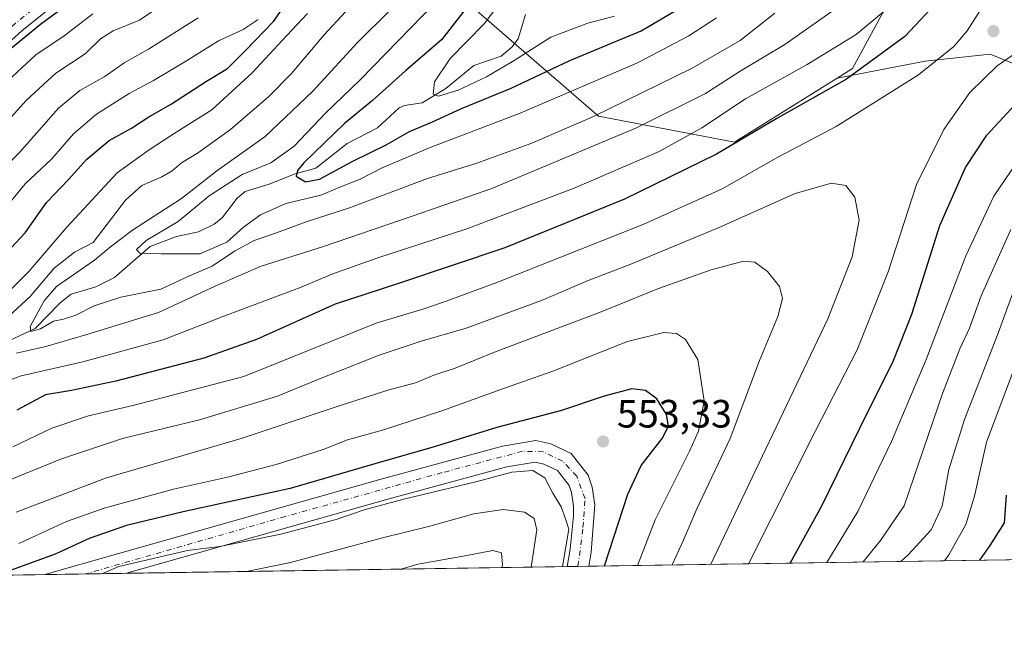
# Model space of a CAD drawing. Units: metres. Extents: x 603267 to 606698, y 4780111 to 4782477.
# Drawn here: x 604575 to 604825, y 4780111 to 4780271 of the extents above; entities that cross this region are included whole.
import ezdxf

# ---------------------------------------------------------------- set-up
doc = ezdxf.new("R2010")
doc.units = ezdxf.units.M
doc.header["$MEASUREMENT"] = 0
doc.linetypes.add('DGN Style 4', pattern=[2.6384748266838614, 1.318413404963828, -0.6592067024819142, 0.001648016756204785, -0.6592067024819142])
for name, color, linetype, lineweight in [('Arbolado forestal CxS', 92, 'Continuous', 0), ('Comarca CxS', 21, 'Continuous', 0), ('Comunidad Autónoma CxS', 142, 'Continuous', 0), ('Corriente natural lineal', 142, 'Continuous', 13), ('Curva de nivel maestra', 30, 'Continuous', 30), ('Curva de nivel normal', 30, 'Continuous', 0), ('Estanque Cxs', 5, 'Continuous', 0), ('Municipio CxS', 4, 'Continuous', 0), ('Pista no pavimentada Cxs', 111, 'Continuous', 0), ('Pista no pavimentada eje', 91, 'DGN Style 4', 0), ('Provincia CxS', 1, 'Continuous', 0), ('Punto de cota en terreno', 7, 'Continuous', 0), ('Rótulo de punto de cota en terreno', 7, 'Continuous', 0)]:
    doc.layers.add(name, color=color, linetype=linetype, lineweight=lineweight)
doc.styles.add('Style-Arial', font='txt')

# ---------------------------------------------------------------- blocks, each defined once
blk = doc.blocks.new('5PATER')
at = {"layer": 'Estanque Cxs', "linetype": 'Continuous', "lineweight": 0}
h = blk.add_hatch(color=51, dxfattribs=at)
edge = h.paths.add_edge_path()
edge.add_ellipse((0, 0), major_axis=(-0.1095731443231308, -0.1110710700762829), ratio=0.9994222409660322, start_angle=0, end_angle=360)
blk = doc.blocks.new('*U15')
at = {"layer": 'Pista no pavimentada Cxs', "color": 111, "linetype": 'Continuous', "lineweight": 0}
blk.add_polyline3d([(604593.1700999998, 4780282.4301, 556.5776999999945), (604576.0100999996, 4780268.610099999, 554.5660999999964), (604559.0900999998, 4780253.350099999, 564.712400000004)], dxfattribs=at)
blk.add_polyline3d([(604715.2701000003, 4780161.4301, 553.6782999999997), (604719.5601000005, 4780155.9101, 553.5357999999978), (604720.6401000004, 4780152.850099999, 553.7632000000012), (604721.2600999996, 4780148.420100001, 557.717499999999), (604720.3601000002, 4780136.440099999, 565.1950999999972), (604719.7394000003, 4780132.8575, 561.4244000000035), (604714.2806000002, 4780132.7733, 561.2468999999984), (604715.0401, 4780137.1601, 566.2286000000023), (604715.8501000004, 4780145.610099999, 562.227899999998), (604715.8901000004, 4780148.090100001, 559.1132999999973), (604715.4001000002, 4780151.5701, 556.1260000000038), (604714.7901, 4780153.3101, 555.2562999999936), (604711.8201000001, 4780157.120100001, 554.2957000000024), (604708.3701, 4780158.7401, 554.6456000000035), (604706.1801000005, 4780159.220100001, 554.7063000000053), (604699.0000999998, 4780158.020099999, 556.5512000000017), (604668.1901000004, 4780149.690099999, 573.3611999999994), (604602.5241, 4780131.051200001, 570.1410000000033), (604602.5201000003, 4780131.050799999, 570.1456999999937), (604581.8068000004, 4780130.732000001, 569.4455000000017), (604600.8501000004, 4780136.1501, 567.8239999999934), (604666.7600999996, 4780154.860099999, 572.0519000000058), (604697.8501000004, 4780163.270099999, 559.0138000000006), (604706.3101000005, 4780164.6801, 554.4556000000011), (604710.1101000002, 4780163.860099999, 554.3824000000022)], close=True, dxfattribs=at)

msp = doc.modelspace()

# ---------------------------------------------------------------- linework, layer by layer
at = {"layer": 'Arbolado forestal CxS', "color": 92, "linetype": 'Continuous', "lineweight": 0, "extrusion": (0.4943662262293754, 0.007617028602741887, 0.8692203490709309), "elevation": 335844.3635524482, "flags": 128}
msp.add_lwpolyline([(4770249.35336438, -589470.1899513853), (4770249.35336438, -589309.829299019)], dxfattribs=at)
at = {"layer": 'Arbolado forestal CxS', "color": 92, "linetype": 'Continuous', "lineweight": 0, "extrusion": (-0.01578575920155706, -0.0002432348661683902, 0.999875367554992), "elevation": -10152.13353322906, "flags": 128}
msp.add_lwpolyline([(-4770248.786409112, 678212.6887511342), (-4770248.786409112, 678100.9050533276)], dxfattribs=at)
at = {"layer": 'Arbolado forestal CxS', "color": 92, "linetype": 'Continuous', "lineweight": 0, "extrusion": (0.5971293154878596, 0.009210164901431037, 0.8020921103261698), "elevation": 405564.8036426782, "flags": 128}
msp.add_lwpolyline([(4770238.226583005, -543780.4283902264), (4770238.226583005, -543777.0250097148)], dxfattribs=at)
at = {"layer": 'Arbolado forestal CxS', "color": 92, "linetype": 'Continuous', "lineweight": 0, "extrusion": (0.3946573202966821, 0.006087668222374498, 0.9188082171116322), "elevation": 268265.3110883285, "flags": 128}
msp.add_lwpolyline([(4770237.460607633, -623076.7986324059), (4770237.460607633, -623073.8278005924)], dxfattribs=at)
at = {"layer": 'Arbolado forestal CxS', "color": 92, "linetype": 'Continuous', "lineweight": 0, "extrusion": (-0.08540812518887092, -0.001316032645902692, 0.9963451812548688), "elevation": -57378.84352333123, "flags": 128}
msp.add_lwpolyline([(-4770248.615076901, 675725.6081344518), (-4770248.6150769, 675599.8867778877)], dxfattribs=at)
at = {"layer": 'Arbolado forestal CxS', "color": 92, "linetype": 'Continuous', "lineweight": 0, "extrusion": (-0.2313863456790417, -0.003565082211320186, 0.9728554102342885), "elevation": -156398.2942274524, "flags": 128}
msp.add_lwpolyline([(-4770249.472657306, 659880.9550791618), (-4770249.472657306, 659870.3061899892)], dxfattribs=at)
at = {"layer": 'Arbolado forestal CxS', "color": 92, "linetype": 'Continuous', "lineweight": 0, "extrusion": (-0.04004432743044092, 0.9917206762606479, 0.1220104590507181), "elevation": 4716411.58145148, "flags": 128}
msp.add_lwpolyline([(-796968.2546076238, -579224.2941944258), (-796968.2506068465, -579224.2946981895), (-796957.8978986837, -579226.4117148131)], dxfattribs=at)
at = {"layer": 'Arbolado forestal CxS', "color": 92, "linetype": 'Continuous', "lineweight": 0}
for points in [[(605128.4134999998, 4780660.929099999, 588.7798999999941), (605125.2664999999, 4780626.879899999, 582.944399999993), (605124.5849000001, 4780619.5109, 581.5901000000014), (605102.6715000002, 4780566.737299999, 571.710699999996), (605030.0456999998, 4780488.901900001, 575.1785999999993), (604967.8909, 4780428.6413, 564.2874000000012), (604919.6379000006, 4780398.645500001, 554.8868999999977), (604872.6901000004, 4780360.824300001, 535.0819000000047), (604828.4029000001, 4780327.691299999, 523.0060999999987), (604801.6815, 4780286.8433, 515.5501999999979), (604786.6360999999, 4780259.060699999, 522.6346999999951), (604782.6813000003, 4780256.5887, 523.1349999999948)], [(604828.4029000001, 4780327.691299999, 523.0060999999987), (604801.6815, 4780286.8433, 515.5501999999979), (604786.6360999999, 4780259.060699999, 522.6346999999951), (604782.6813000003, 4780256.5887, 523.1349999999948), (604756.7011000002, 4780240.3533, 523.7143000000069), (604722.1864999998, 4780246.920100001, 508.9440999999933), (604687.5950999996, 4780276.9957, 504.2108000000007), (604651.6189000001, 4780331.808900001, 543.4585999999981), (604616.3539000005, 4780363.133099999, 572.5654999999971), (604605.9512999998, 4780385.027100001, 580.4643000000069), (604583.0437000003, 4780402.5529, 589.202900000004), (604597.3724999996, 4780427.616699999, 587.4358999999968), (604610.8501000004, 4780450.7237, 586.3625999999931), (604618.5497000003, 4780502.714299999, 595.2241999999969), (604639.7269000001, 4780572.0351, 600.1067999999941), (604644.4074999997, 4780608.3233, 595.8702000000048)], [(604397.7607000005, 4780189.374500001, 586.1487999999954), (604412.4835000001, 4780194.579700001, 585.4275000000052), (604423.6091, 4780194.579700001, 584.190300000002), (604458.2982999999, 4780191.306700001, 576.3456000000006), (604472.6979, 4780188.032500001, 568.6628999999957), (604493.6419000002, 4780198.508500001, 562.1551000000036), (604516.5471000001, 4780234.5175, 563.7060999999958), (604519.1639, 4780250.8861, 570.5166000000027), (604506.7270999998, 4780273.1469, 586.9894999999962), (604503.3860999999, 4780289.654300001, 593.8325000000041), (604507.2977, 4780314.433900001, 599.1310999999987), (604521.3532999996, 4780331.7283, 598.6282999999967), (604530.3784999996, 4780342.8333, 598.6713000000018), (604562.8837000001, 4780343.1053, 590.124800000005), (604578.5921, 4780347.0329, 585.4872000000032), (604616.3539000005, 4780363.133099999, 572.5654999999971), (604651.6189000001, 4780331.808900001, 543.4585999999981), (604687.5950999996, 4780276.9957, 504.2108000000007), (604722.1864999998, 4780246.920100001, 508.9440999999933), (604756.7011000002, 4780240.3533, 523.7143000000069), (604782.6813000003, 4780256.5887, 523.1349999999948), (604805.0094999997, 4780260.8935, 527.9686999999976), (604821.4770999998, 4780262.669500001, 530.9673999999941), (604829.0038999999, 4780259.5789, 529.0984000000026)], [(604616.3539000005, 4780363.133099999, 572.5654999999971), (604651.6189000001, 4780331.808900001, 543.4585999999981), (604687.5950999996, 4780276.9957, 504.2108000000007), (604722.1864999998, 4780246.920100001, 508.9440999999933), (604756.7011000002, 4780240.3533, 523.7143000000069), (604782.6813000003, 4780256.5887, 523.1349999999948)], [(604829.0038999999, 4780259.5789, 529.0984000000026), (604821.4770999998, 4780262.669500001, 530.9673999999941), (604805.0094999997, 4780260.8935, 527.9686999999976), (604782.6813000003, 4780256.5887, 523.1349999999948), (604786.6360999999, 4780259.060699999, 522.6346999999951), (604801.6815, 4780286.8433, 515.5501999999979), (604828.4029000001, 4780327.691299999, 523.0060999999987)], [(604938.9490999999, 4780202.7271, 450.5176999999967), (604935.2171, 4780221.038899999, 460.0749000000069), (604920.2878999999, 4780231.3837, 471.6959999999963), (604907.6615000004, 4780235.735300001, 481.6266000000033), (604902.8705000002, 4780237.386700001, 485.8934000000008), (604901.6640999997, 4780237.8025, 486.8413), (604876.9039000003, 4780237.044700001, 498.7796999999992), (604851.7209000001, 4780250.251499999, 517.4541999999929), (604829.0038999999, 4780259.5789, 529.0984000000026), (604821.4770999998, 4780262.669500001, 530.9673999999941), (604805.0094999997, 4780260.8935, 527.9686999999976), (604782.6813000003, 4780256.5887, 523.1349999999948)], [(604859.1116000004, 4780135.004899999, 474.0133999999962), (603942.9368000003, 4780120.887700001, 779.8693000000059)]]:
    msp.add_polyline3d(points, dxfattribs=at)
at = {"layer": 'Comarca CxS', "color": 21, "linetype": 'Continuous', "lineweight": 0, "flags": 128}
msp.add_lwpolyline([(603702.0581195808, 4780117.176087122), (603302.5400007953, 4780111.019982164), (603267.2800007953, 4782424.559982141), (605063.3589268695, 4782452.250071552), (606653.160000821, 4782476.759982139), (606676.0273704968, 4781023.331325243), (606689.5600008209, 4780163.209982164), (606069.3911022915, 4780153.653907853)], close=True, dxfattribs=at)
at = {"layer": 'Comunidad Autónoma CxS', "color": 142, "linetype": 'Continuous', "lineweight": 0, "flags": 128}
msp.add_lwpolyline([(603702.0581195808, 4780117.176087122), (603302.5400007953, 4780111.019982164), (603267.2800007953, 4782424.559982141), (605063.3589268695, 4782452.250071552), (606653.160000821, 4782476.759982139), (606676.0273704968, 4781023.331325243), (606689.5600008209, 4780163.209982164), (606069.3911022915, 4780153.653907853)], close=True, dxfattribs=at)
at = {"layer": 'Corriente natural lineal', "color": 142, "linetype": 'Continuous', "lineweight": 13}
msp.add_polyline3d([(604568.4516000003, 4780188.0044, 516.1098999999958), (604579.3761, 4780193.1043, 511.534799999994), (604585.6963000001, 4780199.5998, 510.5283000000054), (604588.5360000003, 4780201.804400001, 509.3089999999939), (604594.7215, 4780203.653999999, 508.402900000001), (604599.5102000004, 4780206.038799999, 507.7663999999932), (604608.5247, 4780213.875399999, 506.8705000000046), (604615.2538000002, 4780216.408199999, 506.1497999999993), (604620.7599, 4780217.618799999, 504.4618000000046), (604624.7548000002, 4780219.550100001, 503.8013999999966), (604626.7927000001, 4780221.2061, 503.1578000000009), (604630.6120999996, 4780226.122400001, 503.6146000000008), (604632.5965, 4780227.800799999, 503.4133000000002), (604638.7054000003, 4780229.694700001, 502.7094999999972), (604645.2862999998, 4780232.331800001, 501.6515999999974), (604650.5528999995, 4780233.790200001, 500.4563000000053), (604658.5005000001, 4780239.983700001, 499.4242999999988), (604666.1968, 4780243.977700001, 497.6671999999963), (604671.7006000001, 4780249.034700001, 497.3423999999941), (604673.0552000003, 4780249.6106, 497.0681999999942), (604677.5325999996, 4780250.290200001, 495.8703999999998), (604683.5120000001, 4780253.9867, 495.3600000000006), (604690.5906999996, 4780259.756300001, 494.4799999999959), (604697.5089999996, 4780262.158700001, 492.8692000000011), (604700.2385999998, 4780264.4035, 492.8387999999978), (604701.8450999996, 4780266.5067, 492.2635000000009), (604703.6630999995, 4780272.706900001, 491.9205999999977)], dxfattribs=at)
at = {"layer": 'Curva de nivel maestra', "color": 30, "linetype": 'Continuous', "lineweight": 30, "flags": 128}
for points, elevation in [([(604570.8899999997, 4780211.040100001), (604576.8700000001, 4780217.370100001), (604582.2800000003, 4780225.0701), (604587.79, 4780230.890100001), (604592.4699999997, 4780236.020099999), (604598.1399999997, 4780240.7501), (604603.7999999998, 4780243.880100001), (604608.1799999997, 4780246.8101), (604613.6699999999, 4780249.9301), (604622.8499999996, 4780255.8101), (604628.1299999999, 4780259.0001), (604632.7999999998, 4780263.6601), (604639.7999999998, 4780270.9301), (604647.2800000003, 4780281.600099999)], 525), ([(604811.6600000003, 4780279.7601), (604799.9100000003, 4780267.140100001), (604785.1100000005, 4780256.290100001), (604767.4400000004, 4780246.3101), (604752.1100000005, 4780237.340100001), (604728.7800000003, 4780225.9301), (604698.4600000001, 4780213.5701), (604671.4600000001, 4780204.5001), (604655.4600000001, 4780199.270099999), (604635.4600000001, 4780190.340100001), (604622.1299999999, 4780185.600099999), (604599.8499999996, 4780179.770099999), (604588.5999999996, 4780177.360099999), (604582, 4780176.2601), (604574.7199999997, 4780172.4301)], 525), ([(604691.1299999999, 4780277.4901), (604682.3700000001, 4780266.300100001), (604673.29, 4780258.4101), (604664.8899999997, 4780250.9101), (604657.8499999996, 4780245.0801), (604647.54, 4780235.0801), (604645.8600000005, 4780233.200099999), (604645.5899999999, 4780231.710100001), (604647.9500000002, 4780230.2601), (604651.4600000001, 4780230.9901), (604659.9400000004, 4780235.5701), (604668.3600000005, 4780239.710100001), (604674.2599999999, 4780243.040100001), (604680.1200000001, 4780245.5101), (604687.4500000002, 4780248.860099999), (604700.04, 4780254.020099999), (604714.9299999997, 4780261.040100001), (604733.0099999999, 4780268.5801), (604746.3799999999, 4780276.4901)], 500), ([(604570.5199999996, 4780261.860099999), (604580.7100000001, 4780270.2601), (604590.0300000003, 4780277.210100001)], 550), ([(604770.7992000004, 4780133.644400001), (604778.8600000005, 4780148.1601), (604788.4699999997, 4780167.870100001), (604797.0300000003, 4780185.020099999), (604801.6500000004, 4780196.780099999), (604808.7699999996, 4780219.2501), (604815.2300000006, 4780233.9001), (604820.6699999999, 4780242.140100001), (604827.8200000003, 4780249.9001)], 525), ([(604723.6950000003, 4780132.918500001), (604729.6699999999, 4780151.0801), (604733.0099999999, 4780158.340100001), (604738.3600000005, 4780165.2301), (604739.9800000006, 4780168.340100001), (604739.4500000002, 4780171.290100001), (604737, 4780175.290100001), (604734.1500000004, 4780177.370100001), (604730.6500000004, 4780177.800100001), (604723.6699999999, 4780175.9801), (604712.79, 4780172.3201), (604696.4500000002, 4780167.9801), (604680.54, 4780163.0701), (604665.4600000001, 4780158.8201), (604644.0599999996, 4780152.5801), (604616.9000000004, 4780146.630100001), (604602.54, 4780143.140100001), (604593.0999999996, 4780139.840100001), (604584.4699999997, 4780135.890100001), (604569.7308999998, 4780130.5461)], 550), ([(604825.54, 4780150.8301), (604825.04, 4780143.870100001), (604821.4600000001, 4780138.0801), (604818.8290999997, 4780134.384400001)], 500), ([(604723.6948999995, 4780132.918299999), (604723.6950000003, 4780132.918500001)], 550)]:
    msp.add_lwpolyline(points, dxfattribs=dict(at, elevation=elevation))
at = {"layer": 'Curva de nivel normal', "color": 30, "linetype": 'Continuous', "lineweight": 0, "flags": 128}
for points, elevation in [([(604570.54, 4780194.25), (604578.0899999999, 4780201.26), (604584.1900000004, 4780208.41), (604589.3200000003, 4780212.470000001), (604594.1100000005, 4780214.92), (604602.2999999998, 4780225.609999999), (604606.4600000001, 4780229.34), (604611.4600000001, 4780231.59), (604614.1299999999, 4780233.100000001), (604616.4600000001, 4780235.140000001), (604620.8300000001, 4780237.689999999), (604628.9000000004, 4780243.600000001), (604638.6500000004, 4780251.960000001), (604644.3899999997, 4780257.74), (604652.6699999999, 4780267.529999999), (604668.7599999999, 4780285.029999999)], 515), ([(604726.25, 4780272.279999999), (604719.4900000002, 4780270.539999999), (604710.1299999999, 4780266.980000001), (604700.79, 4780261.029999999), (604693.79, 4780256.869999999), (604686.5899999999, 4780253.539999999), (604681.6699999999, 4780252.029999999), (604680.2599999999, 4780252.539999999), (604680.6500000004, 4780255.680000001), (604684.5700000003, 4780261.58), (604693.1799999997, 4780270.350000001), (604705.7300000006, 4780286.91)], 495), ([(604824.5099999999, 4780282.41), (604815.6900000004, 4780268.550000001), (604812.3200000003, 4780264.630000001), (604803.3399999999, 4780257.41), (604782.5, 4780244.33), (604767.8499999996, 4780236.59), (604753.54, 4780228.52), (604733.7400000002, 4780219.59), (604696.4600000001, 4780204.77), (604683.6100000005, 4780200.08), (604677.9600000001, 4780198.07), (604665.8700000001, 4780194.480000001), (604632.29, 4780180.930000001), (604604.1500000004, 4780173.550000001), (604592.8799999999, 4780170.960000001), (604583.6299999999, 4780167.82), (604573.6900000004, 4780163.09)], 530), ([(604446.0044999998, 4780128.639400001), (604444.6100000005, 4780130.060000001), (604444.8300000001, 4780131.970000001), (604449.1399999997, 4780132.91), (604456.5700000003, 4780133.359999999), (604462.2999999998, 4780135.15), (604470.3899999997, 4780138.189999999), (604485.4600000001, 4780145.529999999), (604491.0899999999, 4780149.25), (604493.4199999999, 4780151.730000001), (604506.1100000005, 4780167.390000001), (604527.3300000001, 4780193.26), (604543.2400000002, 4780214.25), (604556.9600000001, 4780229.59), (604567.0800000001, 4780239.800000001), (604577.2100000001, 4780250.960000001), (604584.6200000001, 4780257.869999999), (604592.0499999998, 4780262.76), (604595.9500000002, 4780266.52), (604599.1399999997, 4780268.600000001), (604605.7999999998, 4780271.25), (604613.1299999999, 4780276.220000001)], 540), ([(604752.1100000005, 4780271.859999999), (604745.1500000004, 4780267.279999999), (604732.1200000001, 4780260.42), (604702.3899999997, 4780247.680000001), (604679.54, 4780239), (604667.4000000004, 4780233.84), (604661.7999999998, 4780230.980000001), (604656.6200000001, 4780228.970000001), (604651.7800000003, 4780226.939999999), (604642.9600000001, 4780224.76), (604636.4699999997, 4780221.930000001), (604632.2100000001, 4780218.76), (604627.9699999997, 4780214.980000001), (604621.1699999999, 4780212.07), (604611.3099999996, 4780212.050000001), (604605.9500000002, 4780212.180000001), (604605.0700000003, 4780213.100000001), (604607.5, 4780215.41), (604615.6100000005, 4780220.199999999), (604623.4600000001, 4780226.720000001), (604631.8700000001, 4780232.17), (604639.0999999996, 4780235.09), (604645.0099999999, 4780239.350000001), (604653.0099999999, 4780247.680000001), (604661.7599999999, 4780256.15), (604681.0599999996, 4780275.939999999)], 505), ([(604428.074, 4780128.363100001), (604424.8499999996, 4780130.76), (604420.79, 4780136.109999999), (604419.6100000005, 4780138.9), (604421.3600000005, 4780140.600000001), (604427.9400000004, 4780141.17), (604435.2800000003, 4780140.02), (604444.2699999996, 4780139.75), (604453.4900000002, 4780139.24), (604460.3600000005, 4780140.02), (604467.9600000001, 4780142.869999999), (604477.6900000004, 4780148.75), (604487.5599999996, 4780157.25), (604510.6399999997, 4780183.92), (604515.9800000006, 4780191.380000001), (604528.1200000001, 4780207.41), (604542.04, 4780224.380000001), (604555.1100000005, 4780238.15), (604565.0499999998, 4780247.710000001), (604571.1399999997, 4780254.680000001), (604579.5700000003, 4780262.480000001), (604586.7300000006, 4780267.34), (604594.0099999999, 4780272.92)], 545), ([(604567.8099999996, 4780197.699999999), (604577.8099999996, 4780207.550000001), (604587.4000000004, 4780218.800000001), (604600.1699999999, 4780232.550000001), (604608.0599999996, 4780238.210000001), (604614.6299999999, 4780242.57), (604624.1299999999, 4780248.529999999), (604634.4000000004, 4780257.92), (604643.1600000003, 4780267.4), (604648.4600000001, 4780272.949999999)], 520), ([(604795.5499999998, 4780274.359999999), (604787.5099999999, 4780267.619999999), (604775.1100000005, 4780260), (604759.4400000004, 4780251.369999999), (604748.4400000004, 4780244), (604737.5999999996, 4780237.980000001), (604716.0300000003, 4780228.710000001), (604688.8300000001, 4780218.359999999), (604666.0199999996, 4780210.939999999), (604654.8799999999, 4780206.949999999), (604646.4299999997, 4780203.4), (604626.7999999998, 4780196.029999999), (604611.7999999998, 4780190.27), (604591.4699999997, 4780184.619999999), (604575.8099999996, 4780181.140000001), (604572.6299999999, 4780179.930000001)], 520), ([(604781.6699999999, 4780273.699999999), (604769.4600000001, 4780265.109999999), (604758.1699999999, 4780258.380000001), (604749.3200000003, 4780252.67), (604731.8799999999, 4780244.02), (604695.1900000004, 4780228.58), (604675.2199999997, 4780221.699999999), (604652.4600000001, 4780213.91), (604636.6799999997, 4780208.949999999), (604625.0099999999, 4780203.84), (604610.6799999997, 4780197.16), (604592.4699999997, 4780191.59), (604582.0999999996, 4780188.58), (604574.6600000003, 4780186.83)], 515), ([(604766.9400000004, 4780273.039999999), (604758.1500000004, 4780266.140000001), (604745.9800000006, 4780259.08), (604720.9000000004, 4780246.83), (604705.3200000003, 4780240.119999999), (604691.3799999999, 4780235.050000001), (604678.8399999999, 4780231.109999999), (604659.0599999996, 4780223.710000001), (604648.1299999999, 4780220.180000001), (604640.5800000001, 4780217.34), (604634.9400000004, 4780215.42), (604629.9199999999, 4780212.680000001), (604624.2300000006, 4780208.880000001), (604618.5300000003, 4780206.430000001), (604611.2300000006, 4780203.060000001), (604601.1399999997, 4780201.08), (604594.3499999996, 4780198.880000001), (604589.7100000001, 4780196.49), (604586.5899999999, 4780195.460000001), (604584.0300000003, 4780194.99), (604580.7599999999, 4780193.01), (604578.2800000003, 4780192.390000001), (604578.1299999999, 4780193.640000001), (604581.6500000004, 4780200.119999999), (604584.7599999999, 4780203.779999999), (604594.4600000001, 4780210.439999999), (604598.4400000004, 4780213.810000001), (604604.0199999996, 4780218.029999999), (604616.4400000004, 4780226.08), (604625.4600000001, 4780233.07), (604637.7199999997, 4780241.810000001), (604649.7999999998, 4780253.32), (604661.0999999996, 4780265.58), (604669.2999999998, 4780273.720000001)], 510), ([(604470.6278999997, 4780129.018800001), (604470.54, 4780132), (604472.7000000002, 4780135), (604476.2000000002, 4780135.58), (604480.9600000001, 4780135.83), (604488.3300000001, 4780137.9), (604493.5, 4780141.07), (604505.0700000003, 4780154.5), (604514.6100000005, 4780166.980000001), (604524.9500000002, 4780178.33), (604531.6100000005, 4780187.26), (604540.54, 4780198.039999999), (604551.1299999999, 4780211.970000001), (604560.2999999998, 4780222.33), (604575.4299999997, 4780237.730000001), (604585.2999999998, 4780248.930000001), (604590.7000000002, 4780253.430000001), (604597.0199999996, 4780256.980000001), (604601.9699999997, 4780260.5), (604608.0999999996, 4780263.960000001), (604620.7300000006, 4780271.84)], 535), ([(604570.4800000006, 4780221.980000001), (604576.8099999996, 4780229.76), (604583.6200000001, 4780236.140000001), (604589.0800000001, 4780242.460000001), (604594.9600000001, 4780247.439999999), (604603.2000000002, 4780252.680000001), (604609.3799999999, 4780255.949999999), (604617.7199999997, 4780260.930000001), (604625.8399999999, 4780266.029999999), (604632.1200000001, 4780268.939999999), (604635.8799999999, 4780271.449999999)], 530), ([(604760.2324999999, 4780133.4814), (604777.2400000002, 4780167.140000001), (604787.7999999998, 4780187.730000001), (604795.6799999997, 4780207.449999999), (604802.8700000001, 4780229.640000001), (604809.75, 4780243.52), (604816.3700000001, 4780252.92), (604823.3200000003, 4780259.680000001), (604834.6699999999, 4780267.58)], 530), ([(604780.0788000004, 4780133.7872), (604787.9600000001, 4780146.689999999), (604796.5199999996, 4780164.430000001), (604805.2999999998, 4780185.26), (604815.3200000003, 4780211.529999999), (604822.4600000001, 4780226.66), (604829.7699999996, 4780237.480000001)], 520), ([(604750.6989000002, 4780133.3345), (604780.3300000001, 4780195.59), (604786.5300000003, 4780211.25), (604788.29, 4780220.59), (604787.2400000002, 4780226.390000001), (604784.8899999997, 4780229.380000001), (604781.25, 4780229.939999999), (604772.1100000005, 4780227.310000001), (604752.9400000004, 4780218.82), (604730.4199999999, 4780209.380000001), (604719.6100000005, 4780205.25), (604707.79, 4780200.210000001), (604688.6399999997, 4780193.17), (604677.2599999999, 4780189.91), (604666.5999999996, 4780186.390000001), (604651.0499999998, 4780180.180000001), (604640.79, 4780175.92), (604621.0800000001, 4780169.980000001), (604601.4900000002, 4780165.220000001), (604586.0300000003, 4780160.060000001), (604559.1399999997, 4780149.199999999)], 535), ([(604789.2763, 4780133.928900001), (604793.7199999997, 4780139.350000001), (604799.7000000002, 4780148.180000001), (604809.4199999999, 4780176.600000001), (604813.79, 4780187.92), (604816.2800000003, 4780193.199999999), (604819.2100000001, 4780201.369999999), (604826.7199999997, 4780218.199999999)], 515), ([(604740.9197000006, 4780133.183800001), (604743.6900000004, 4780139.25), (604747.1799999997, 4780147.359999999), (604755.5899999999, 4780165.26), (604763.0099999999, 4780184.970000001), (604767.6799999997, 4780196.130000001), (604768.8700000001, 4780200.730000001), (604768.1200000001, 4780203.77), (604765.04, 4780207.52), (604761.8499999996, 4780209.92), (604759.0099999999, 4780210.140000001), (604750.7800000003, 4780208.02), (604737.3799999999, 4780203.210000001), (604722.8899999997, 4780197.300000001), (604695.8799999999, 4780187.09), (604685.8300000001, 4780183.039999999), (604680.4500000002, 4780181.26), (604675.79, 4780179.369999999), (604668.7999999998, 4780177.480000001), (604654.9199999999, 4780173.029999999), (604631.5899999999, 4780165.199999999), (604597.4800000006, 4780155.25), (604574.5999999996, 4780146.529999999)], 540), ([(604798.8548999997, 4780134.076500001), (604800.7599999999, 4780135.720000001), (604806.5199999996, 4780142.100000001), (604809.3200000003, 4780148.039999999), (604811.04, 4780157.390000001), (604815.0199999996, 4780170.039999999), (604823.5499999998, 4780191.92), (604828.5199999996, 4780205.59)], 510), ([(604732.1029000003, 4780133.048000001), (604736.5800000001, 4780144.609999999), (604745.3200000003, 4780161.980000001), (604747.5999999996, 4780167.07), (604748.9800000006, 4780174.800000001), (604747.4100000003, 4780185.25), (604744.2699999996, 4780190.359999999), (604741.9800000006, 4780191.82), (604738.7599999999, 4780192.060000001), (604729.5800000001, 4780189.779999999), (604710.6200000001, 4780182.32), (604698.3899999997, 4780178.02), (604682.4600000001, 4780172.220000001), (604667.4100000003, 4780167.359999999), (604658.5899999999, 4780164.9), (604652.4100000003, 4780162.460000001), (604640.4600000001, 4780158.640000001), (604628.1299999999, 4780155.380000001), (604614.4600000001, 4780152.350000001), (604596.8799999999, 4780147.59), (604587.3499999996, 4780144.180000001), (604575.2599999999, 4780138.640000001)], 545), ([(604809.8982999995, 4780134.2467), (604811.0599999996, 4780135.710000001), (604815.3799999999, 4780143.449999999), (604817.5800000001, 4780150.600000001), (604820.5999999996, 4780164.26), (604827.9199999999, 4780183.84)], 505), ([(604713.1157000001, 4780132.7554), (604714.6600000003, 4780142.210000001), (604713.8399999999, 4780144.869999999), (604712.7599999999, 4780147.91), (604710.5899999999, 4780151.4), (604708.6399999997, 4780155.210000001), (604705.5700000003, 4780157.07), (604700.2000000002, 4780156.65), (604691.4600000001, 4780154.32), (604672.8799999999, 4780149.869999999), (604662.7999999998, 4780147.119999999), (604655.6699999999, 4780144.689999999), (604641.6399999997, 4780140.939999999), (604626.1799999997, 4780137.869999999), (604618.0099999999, 4780136.82), (604600.6299999999, 4780132.779999999), (604596.2988, 4780130.955200001)], 555), ([(604705.1490000002, 4780132.6326), (604706.54, 4780142.09), (604705.8799999999, 4780144.980000001), (604703.4500000002, 4780146.539999999), (604698.0800000001, 4780147.25), (604690.6100000005, 4780146.109999999), (604679.4100000003, 4780143.01), (604667.7999999998, 4780140.109999999), (604644.1200000001, 4780133.779999999), (604632.9631000003, 4780131.520199999)], 560), ([(604697.7143000001, 4780132.517999999), (604697.8600000005, 4780133.230000001), (604697.6200000001, 4780136.24), (604695.3799999999, 4780136.82), (604688.79, 4780135.52), (604676.4100000003, 4780133.34), (604672.1519999999, 4780132.124100001)], 565)]:
    msp.add_lwpolyline(points, dxfattribs=dict(at, elevation=elevation))
at = {"layer": 'Municipio CxS', "color": 4, "linetype": 'Continuous', "lineweight": 0, "flags": 128}
msp.add_lwpolyline([(606069.3911022915, 4780153.653907853), (603702.0581195808, 4780117.176087122)], dxfattribs=at)
at = {"layer": 'Pista no pavimentada Cxs', "color": 111, "linetype": 'Continuous', "lineweight": 0, "extrusion": (-0.03245484828804045, -0.0005000096661789408, 0.9994730775828502), "elevation": -21455.07166032645, "flags": 128}
msp.add_lwpolyline([(-4770250.266865012, 677944.307584745), (-4770250.266865012, 677938.8452587256)], dxfattribs=at)
at = {"layer": 'Pista no pavimentada Cxs', "color": 111, "linetype": 'Continuous', "lineweight": 0, "extrusion": (-0.01640025887484488, 0.9994201149784414, 0.02984066496103798), "elevation": 4767460.500277262, "flags": 128}
msp.add_lwpolyline([(-682951.4508485186, -141757.1794840651), (-682951.4468457759, -141757.1749820602), (-682930.7311000454, -141757.8752939314)], dxfattribs=at)
at = {"layer": 'Pista no pavimentada Cxs', "color": 111, "linetype": 'Continuous', "lineweight": 0}
for points in [[(604593.1700999998, 4780282.4301, 556.5776999999945), (604576.0100999996, 4780268.610099999, 554.5660999999964), (604559.0900999998, 4780253.350099999, 564.712400000004), (604544.7600999996, 4780238.350099999, 551.321100000001), (604540.7100999998, 4780234.7401, 552.3665000000037), (604529.8501000004, 4780220.7401, 554.1618000000017), (604514.0601000005, 4780198.630100001, 554.0803000000016), (604496.1501000002, 4780174.6501, 558.2351999999955), (604485.5900999998, 4780162.610099999, 563.7789000000049), (604476.1801000005, 4780154.2601, 563.0638999999937), (604469.1300999997, 4780150.380100001, 560.2839999999997), (604459.3000999996, 4780147.950099999, 559.1350999999995), (604442.3501000004, 4780146.790100001, 560.9187999999995), (604418.5500999996, 4780145.9901, 555.5605000000069), (604415.5500999996, 4780145.710100001, 553.1126999999979), (604414.0800999999, 4780145.1801, 552.1018999999942), (604413.3901000004, 4780142.0701, 549.5274999999965), (604413.5800999999, 4780137.020099999, 549.6177000000025), (604414.8400999998, 4780132.9101, 550.5161999999982), (604418.2095999997, 4780128.210899999, 552.7152999999962)], [(604581.8068000004, 4780130.732000001, 569.4455000000017), (604600.8501000004, 4780136.1501, 567.8239999999934), (604666.7600999996, 4780154.860099999, 572.0519000000058), (604697.8501000004, 4780163.270099999, 559.0138000000006), (604706.3101000005, 4780164.6801, 554.4556000000011), (604710.1101000002, 4780163.860099999, 554.3824000000022), (604715.2701000003, 4780161.4301, 553.6782999999997)], [(604715.2701000003, 4780161.4301, 553.6782999999997), (604719.5601000005, 4780155.9101, 553.5357999999978), (604720.6401000004, 4780152.850099999, 553.7632000000012), (604721.2600999996, 4780148.420100001, 557.717499999999), (604720.3601000002, 4780136.440099999, 565.1950999999972), (604719.7394000003, 4780132.8574, 561.424199999994)], [(604714.2806000002, 4780132.7733, 561.2468999999984), (604715.0401, 4780137.1601, 566.2286000000023), (604715.8501000004, 4780145.610099999, 562.227899999998), (604715.8901000004, 4780148.090100001, 559.1132999999973), (604715.4001000002, 4780151.5701, 556.1260000000038), (604714.7901, 4780153.3101, 555.2562999999936), (604711.8201000001, 4780157.120100001, 554.2957000000024), (604708.3701, 4780158.7401, 554.6456000000035), (604706.1801000005, 4780159.220100001, 554.7063000000053), (604699.0000999998, 4780158.020099999, 556.5512000000017), (604668.1901000004, 4780149.690099999, 573.3611999999994), (604602.5241, 4780131.051200001, 570.1410000000033)]]:
    msp.add_polyline3d(points, dxfattribs=at)
at = {"layer": 'Pista no pavimentada eje', "color": 91, "linetype": 'DGN Style 4', "lineweight": 0}
for points in [[(604582.9751000004, 4780277.415100001, 562.521900000007), (604574.3951000003, 4780270.505100001, 557.4428000000044), (604557.3551000003, 4780255.1351, 566.3282000000036), (604543.0301000001, 4780240.140100001, 552.5111999999936), (604538.8850999996, 4780236.4451, 553.5837000000029), (604533.2851, 4780229.2301, 560.8273999999947), (604527.8551000003, 4780222.2301, 553.321100000001), (604512.0500999996, 4780200.100099999, 555.7152999999962), (604494.2150999998, 4780176.220100001, 557.526199999993), (604483.8201000001, 4780164.370100001, 567.0258999999933), (604479.4401000004, 4780160.4801, 567.6796000000032), (604476.7355000004, 4780158.2071, 565.7066000000051)], [(604717.0100999996, 4780132.815300001, 559.2168999999994), (604718.2768999999, 4780142.672300001, 564.6190999999963), (604718.8060999997, 4780149.9483, 555.7600999999995), (604716.6895000003, 4780155.6369, 553.7464999999938), (604713.1174999997, 4780159.473300001, 553.6405999999988), (604708.2226999998, 4780161.854499999, 553.6609000000026), (604702.9310999997, 4780161.9869, 553.7394999999962), (604682.5581, 4780156.562899999, 555.3319000000047), (604642.8705000002, 4780145.450300001, 569.5791999999929), (604592.1654000003, 4780130.891600001, 569.1490000000049)]]:
    msp.add_polyline3d(points, dxfattribs=at)
at = {"layer": 'Provincia CxS', "color": 1, "linetype": 'Continuous', "lineweight": 0, "flags": 128}
msp.add_lwpolyline([(603702.0581195808, 4780117.176087122), (603302.5400007953, 4780111.019982164), (603267.2800007953, 4782424.559982141), (605063.3589268695, 4782452.250071552), (606653.160000821, 4782476.759982139), (606676.0273704968, 4781023.331325243), (606689.5600008209, 4780163.209982164), (606069.3911022915, 4780153.653907853)], close=True, dxfattribs=at)

# ---------------------------------------------------------------- block references
at = {"layer": 'Pista no pavimentada Cxs', "color": 111, "linetype": 'Continuous', "lineweight": 0}
msp.add_blockref('*U15', (0, 0), dxfattribs=at)
at = {"layer": 'Punto de cota en terreno', "color": 7, "linetype": 'Continuous', "lineweight": 0, "xscale": 10, "yscale": 10, "zscale": 10}
for p in [(604822.3499999996, 4780268.49, 531.3300000000017), (604723.3600000005, 4780164.470000001, 553.3300000000017)]:
    msp.add_blockref('5PATER', p, dxfattribs=at)

# ---------------------------------------------------------------- texts
at = {"layer": 'Rótulo de punto de cota en terreno', "color": 7, "linetype": 'Continuous', "lineweight": 0, "style": 'Style-Arial'}
msp.add_text('553,33', height=7.000000000000002, dxfattribs=at).set_placement((604726.8877999998, 4780167.9978))

doc.saveas('drawing.dxf')
